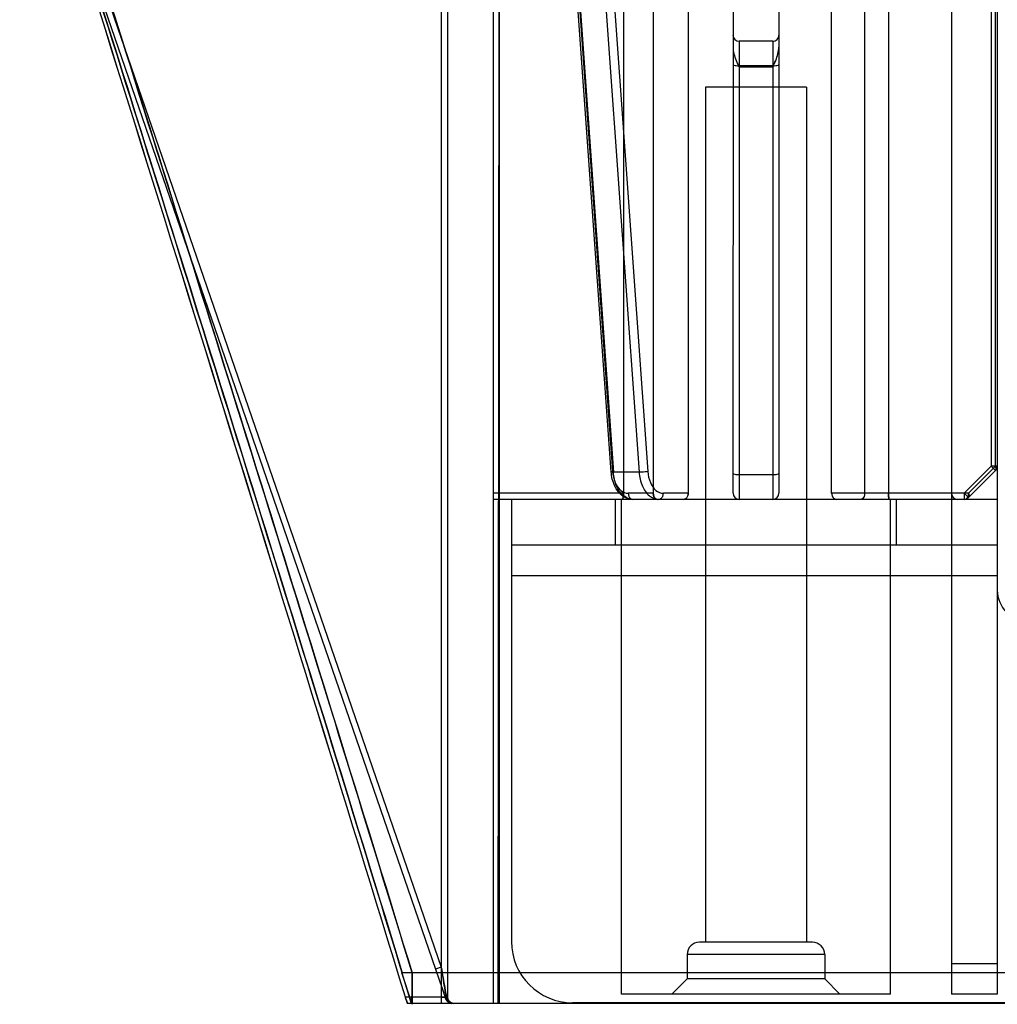
# Model space of a CAD drawing. Units: millimetres. Extents: x 39 to 318, y 222 to 273.
# Drawn here: x 39 to 71, y 222 to 254 of the extents above; entities that cross this region are included whole.
import ezdxf

# ---------------------------------------------------------------- set-up
doc = ezdxf.new("R2010")
doc.units = ezdxf.units.MM
doc.header["$LTSCALE"] = 32.385941
doc.layers.get('0').update_dxf_attribs({"linetype": 'CONTINUOUS'})

msp = doc.modelspace()

# ---------------------------------------------------------------- linework, layer by layer
at = {"color": 7, "linetype": 'Continuous'}
for p, q in [((64.217, 266.636), (64.217, 238.791)), ((67.802, 266.641), (67.802, 238.791)), ((69.867, 266.654), (69.867, 222.391)), ((71.167, 266.591), (71.167, 239.673)), ((71.311, 239.673), (71.311, 266.856)), ((71.365, 266.857), (71.365, 239.673)), ((62.717, 266.469), (62.716, 238.791)), ((65.945, 238.791), (65.945, 266.379)), ((67.022, 266.535), (67.022, 238.791)), ((60.105, 265.675), (60.105, 238.791)), ((61.254, 265.791), (61.254, 238.791)), ((59.131, 265.569), (59.131, 238.791)), ((54.867, 264.832), (54.867, 222.091)), ((53.167, 264.569), (53.167, 222.29)), ((53.367, 264.569), (53.367, 222.291)), ((55.034, 222.091), (55.069, 264.36)), ((55.067, 264.361), (55.066, 222.091)), ((58.729, 239.488), (56.972, 264.098)), ((57.018, 264.112), (58.776, 239.502)), ((57.044, 264.09), (58.801, 239.48)), ((57.881, 264.157), (59.644, 239.48)), ((58.162, 264.179), (59.925, 239.502)), ((39.37, 262.729), (53.317, 222.225)), ((39.639, 262.564), (53.167, 223.276)), ((64.016, 253.591), (62.916, 253.591)), ((62.917, 253.591), (62.917, 238.591)), ((64.017, 253.591), (64.017, 238.591)), ((64.017, 252.787), (62.917, 252.787)), ((64.017, 252.738), (62.917, 252.738)), ((61.817, 252.091), (61.817, 224.091)), ((65.117, 252.091), (61.817, 252.091)), ((65.117, 252.091), (65.117, 224.091)), ((71.167, 239.673), (70.284, 238.791)), ((71.308, 239.532), (70.425, 238.649)), ((71.31, 239.673), (70.427, 238.791)), ((71.167, 239.673), (71.308, 239.532)), ((71.365, 239.673), (71.167, 239.673)), ((71.365, 239.673), (71.367, 222.391)), ((59.644, 239.48), (58.801, 239.48)), ((64.017, 239.394), (62.917, 239.394)), ((59.131, 238.791), (54.867, 238.791)), ((71.367, 238.591), (54.867, 238.591)), ((55.467, 238.591), (55.467, 224.111)), ((58.867, 237.091), (58.867, 238.591)), ((59.067, 222.391), (59.067, 238.591)), ((60.105, 238.791), (59.287, 238.791)), ((61.254, 238.791), (60.436, 238.791)), ((70.427, 238.791), (65.945, 238.791)), ((67.867, 222.391), (67.867, 238.591)), ((68.067, 237.091), (68.067, 238.591)), ((70.284, 238.791), (70.284, 238.591)), ((70.284, 238.791), (70.425, 238.649)), ((71.367, 237.091), (55.467, 237.091)), ((71.367, 236.091), (55.467, 236.091)), ((65.317, 224.091), (61.617, 224.091)), ((61.217, 223.691), (61.217, 222.891)), ((65.717, 223.691), (61.217, 223.691)), ((65.717, 223.691), (65.717, 222.891)), ((52.216, 222.06), (51.876, 223.09)), ((52.217, 223.09), (51.876, 223.09)), ((51.877, 223.088), (52.183, 222.088)), ((52.217, 223.09), (52.197, 222.085)), ((52.216, 223.09), (52.216, 222.06)), ((52.216, 222.091), (52.216, 223.09)), ((186.466, 223.091), (52.217, 223.09)), ((53.167, 223.276), (52.977, 223.211)), ((69.867, 223.391), (71.367, 223.391)), ((61.217, 222.891), (60.717, 222.391)), ((65.717, 222.891), (61.217, 222.891)), ((65.717, 222.891), (66.217, 222.391)), ((53.166, 222.29), (51.994, 222.29)), ((53.367, 222.291), (53.336, 222.291)), ((144.973, 222.111), (57.467, 222.111)), ((67.867, 222.391), (59.067, 222.391)), ((71.367, 222.391), (69.867, 222.391)), ((52.197, 222.085), (52.067, 222.091)), ((310.115, 222.091), (52.197, 222.085))]:
    msp.add_line(p, q, dxfattribs=at)
for points in [[(53.161, 222.674), (53.247, 222.44), (53.309, 222.22)], [(53.565, 222.091), (53.468, 222.117), (53.393, 222.19), (53.367, 222.291)]]:
    msp.add_lwpolyline(points, dxfattribs=at)
for centre, radius, start, end in [((-4741.148, -1245.529), 5012.854, 17.026326, 17.502139), ((-5202.014, -1388.755), 5495.46, 17.047198, 17.481223), ((62.916, 253.791), 0.2, 180.0051, 269.9999), ((64.016, 253.791), 0.2, 270.0001, 0.0036), ((71.167, 239.673), 0.2, 315, 360), ((62.917, 238.791), 0.2, 180, 270), ((64.017, 238.791), 0.2, 270, 360), ((70.067, 238.791), 0.2, 180, 270), ((70.284, 238.791), 0.2, 270, 315), ((72.367, 235.611), 1, 180, 270), ((57.467, 224.111), 2, 180, 270), ((61.617, 223.691), 0.4, 90, 180), ((65.317, 223.691), 0.4, 0, 90), ((53.506, 222.291), 0.2, 198.9957, 269.9857), ((53.567, 222.291), 0.2, 180, 270)]:
    msp.add_arc(centre, radius, start, end, dxfattribs=at)
for points, knots in [([(52.214, 223.093), (51.187, 226.446), (47.081, 239.781), (42.901, 253.094), (39.752, 263.056)], [0, 0, 0, 0, 0.251294, 1, 1, 1, 1]), ([(39.752, 263.055), (40.796, 259.753), (44.993, 246.445), (49.143, 233.123), (52.213, 223.092)], [0, 0, 0, 0, 0.248221, 1, 1, 1, 1]), ([(51.891, 223.09), (50.868, 226.431), (46.776, 239.72), (42.612, 252.987), (39.476, 262.914)], [0, 0, 0, 0, 0.251291, 1, 1, 1, 1]), ([(39.476, 262.914), (40.516, 259.623), (44.696, 246.362), (48.83, 233.086), (51.891, 223.09)], [0, 0, 0, 0, 0.248229, 1, 1, 1, 1]), ([(62.717, 253.395), (62.717, 253.323), (62.741, 253.174), (62.818, 252.956), (62.883, 252.812), (62.917, 252.737)], [0, 0, 0, 0, 0.311932, 0.646301, 1, 1, 1, 1]), ([(64.017, 252.738), (64.05, 252.812), (64.115, 252.956), (64.192, 253.174), (64.217, 253.323), (64.217, 253.395)], [0, 0, 0, 0, 0.353349, 0.687774, 1, 1, 1, 1]), ([(64.017, 252.738), (64.05, 252.812), (64.116, 252.957), (64.192, 253.175), (64.217, 253.323), (64.217, 253.395)], [0, 0, 0, 0, 0.354859, 0.689405, 1, 1, 1, 1]), ([(62.717, 252.826), (62.717, 252.815), (62.762, 252.799), (62.822, 252.79), (62.883, 252.787), (62.917, 252.787)], [0, 0, 0, 0, 0.159684, 0.518435, 1, 1, 1, 1]), ([(64.017, 252.787), (64.05, 252.787), (64.111, 252.79), (64.171, 252.799), (64.217, 252.815), (64.217, 252.826)], [0, 0, 0, 0, 0.481565, 0.840316, 1, 1, 1, 1]), ([(71.308, 239.532), (71.318, 239.542), (71.332, 239.57), (71.331, 239.621), (71.319, 239.656), (71.31, 239.673)], [0, 0, 0, 0, 0.27909, 0.607527, 1, 1, 1, 1]), ([(71.33, 239.606), (71.331, 239.596), (71.331, 239.57), (71.32, 239.544), (71.308, 239.532)], [0, 0, 0, 0, 0.367606, 1, 1, 1, 1]), ([(58.776, 239.502), (58.761, 239.5), (58.695, 239.488), (58.778, 239.48), (58.801, 239.48)], [0, 0, 0, 0, 0.391043, 1, 1, 1, 1]), ([(59.44, 238.591), (59.324, 238.591), (59.064, 238.684), (58.81, 239.034), (58.741, 239.33), (58.729, 239.488)], [0, 0, 0, 0, 0.280453, 0.618557, 1, 1, 1, 1]), ([(58.801, 239.48), (58.781, 239.48), (58.713, 239.471), (58.763, 239.5), (58.776, 239.502)], [0, 0, 0, 0, 0.603974, 1, 1, 1, 1]), ([(58.776, 239.502), (58.785, 239.378), (58.836, 239.151), (59.01, 238.876), (59.201, 238.791), (59.287, 238.791)], [0, 0, 0, 0, 0.394013, 0.726472, 1, 1, 1, 1]), ([(59.44, 238.591), (59.333, 238.591), (59.093, 238.697), (58.876, 239.041), (58.812, 239.326), (58.801, 239.48)], [0, 0, 0, 0, 0.272527, 0.607125, 1, 1, 1, 1]), ([(59.925, 239.502), (59.897, 239.497), (59.834, 239.49), (59.741, 239.483), (59.675, 239.48), (59.644, 239.48)], [0, 0, 0, 0, 0.301815, 0.66756, 1, 1, 1, 1]), ([(59.644, 239.48), (59.655, 239.326), (59.719, 239.041), (59.936, 238.697), (60.175, 238.591), (60.283, 238.591)], [0, 0, 0, 0, 0.392875, 0.727473, 1, 1, 1, 1]), ([(59.925, 239.502), (59.934, 239.378), (59.985, 239.151), (60.159, 238.876), (60.35, 238.791), (60.436, 238.791)], [0, 0, 0, 0, 0.394013, 0.726472, 1, 1, 1, 1]), ([(62.917, 239.394), (62.883, 239.394), (62.822, 239.398), (62.762, 239.407), (62.717, 239.423), (62.717, 239.434)], [0, 0, 0, 0, 0.481565, 0.840316, 1, 1, 1, 1]), ([(64.217, 239.434), (64.217, 239.423), (64.171, 239.407), (64.111, 239.398), (64.05, 239.394), (64.017, 239.394)], [0, 0, 0, 0, 0.159684, 0.518435, 1, 1, 1, 1]), ([(59.131, 238.791), (59.131, 238.758), (59.13, 238.697), (59.117, 238.642), (59.112, 238.591), (59.101, 238.591)], [0, 0, 0, 0, 0.477227, 0.837215, 1, 1, 1, 1]), ([(59.101, 238.591), (59.11, 238.591), (59.117, 238.637), (59.129, 238.692), (59.131, 238.755), (59.131, 238.791)], [0, 0, 0, 0, 0.138191, 0.483269, 1, 1, 1, 1]), ([(59.287, 238.791), (59.287, 238.757), (59.3, 238.691), (59.354, 238.613), (59.413, 238.591), (59.44, 238.591)], [0, 0, 0, 0, 0.370603, 0.705378, 1, 1, 1, 1]), ([(60.239, 238.591), (60.216, 238.591), (60.164, 238.613), (60.116, 238.69), (60.105, 238.755), (60.105, 238.791)], [0, 0, 0, 0, 0.267509, 0.590797, 1, 1, 1, 1]), ([(60.105, 238.791), (60.105, 238.758), (60.115, 238.695), (60.159, 238.617), (60.213, 238.591), (60.239, 238.591)], [0, 0, 0, 0, 0.376842, 0.705738, 1, 1, 1, 1]), ([(60.283, 238.591), (60.31, 238.591), (60.368, 238.613), (60.423, 238.691), (60.436, 238.757), (60.436, 238.791)], [0, 0, 0, 0, 0.294622, 0.629397, 1, 1, 1, 1]), ([(61.254, 238.791), (61.254, 238.757), (61.24, 238.691), (61.177, 238.613), (61.113, 238.591), (61.082, 238.591)], [0, 0, 0, 0, 0.345439, 0.672761, 1, 1, 1, 1]), ([(61.082, 238.591), (61.111, 238.591), (61.172, 238.61), (61.237, 238.686), (61.254, 238.754), (61.254, 238.791)], [0, 0, 0, 0, 0.298672, 0.623813, 1, 1, 1, 1]), ([(65.945, 238.791), (65.945, 238.757), (65.958, 238.692), (66.017, 238.614), (66.079, 238.591), (66.109, 238.591)], [0, 0, 0, 0, 0.351985, 0.680083, 1, 1, 1, 1]), ([(65.945, 238.791), (65.945, 238.756), (65.959, 238.69), (66.019, 238.612), (66.08, 238.591), (66.109, 238.591)], [0, 0, 0, 0, 0.360853, 0.694979, 1, 1, 1, 1]), ([(67.022, 238.791), (67.022, 238.758), (67.013, 238.696), (66.974, 238.618), (66.923, 238.591), (66.899, 238.591)], [0, 0, 0, 0, 0.38717, 0.717828, 1, 1, 1, 1]), ([(67.022, 238.791), (67.022, 238.757), (67.013, 238.694), (66.973, 238.616), (66.922, 238.591), (66.899, 238.591)], [0, 0, 0, 0, 0.39659, 0.73172, 1, 1, 1, 1]), ([(67.832, 238.591), (67.823, 238.591), (67.816, 238.637), (67.804, 238.692), (67.802, 238.755), (67.802, 238.791)], [0, 0, 0, 0, 0.138191, 0.483267, 1, 1, 1, 1]), ([(67.802, 238.791), (67.802, 238.758), (67.803, 238.697), (67.816, 238.642), (67.821, 238.591), (67.832, 238.591)], [0, 0, 0, 0, 0.477244, 0.837221, 1, 1, 1, 1]), ([(70.284, 238.591), (70.309, 238.591), (70.365, 238.614), (70.416, 238.692), (70.427, 238.757), (70.427, 238.791)], [0, 0, 0, 0, 0.285348, 0.621007, 1, 1, 1, 1]), ([(70.427, 238.791), (70.436, 238.773), (70.448, 238.739), (70.449, 238.688), (70.435, 238.659), (70.425, 238.649)], [0, 0, 0, 0, 0.392473, 0.72091, 1, 1, 1, 1]), ([(53.167, 223.276), (53.186, 223.16), (53.226, 222.934), (53.281, 222.605), (53.321, 222.393), (53.336, 222.291)], [0, 0, 0, 0, 0.35451, 0.688004, 1, 1, 1, 1]), ([(53.336, 222.291), (53.32, 222.394), (53.28, 222.608), (53.226, 222.937), (53.186, 223.162), (53.167, 223.276)], [0, 0, 0, 0, 0.314682, 0.652958, 1, 1, 1, 1]), ([(51.994, 222.29), (52.004, 222.257), (52.021, 222.193), (52.051, 222.142), (52.057, 222.091), (52.067, 222.091)], [0, 0, 0, 0, 0.494116, 0.856651, 1, 1, 1, 1]), ([(52.067, 222.091), (52.057, 222.091), (52.051, 222.14), (52.021, 222.192), (52.005, 222.255), (51.994, 222.29)], [0, 0, 0, 0, 0.138168, 0.487803, 1, 1, 1, 1]), ([(53.166, 222.29), (53.166, 222.266), (53.166, 222.229), (53.166, 222.182), (53.166, 222.151), (53.165, 222.127), (53.167, 222.107), (53.164, 222.098), (53.167, 222.091), (53.166, 222.091)], [0, 0, 0, 0, 0.370333, 0.549166, 0.70708, 0.83344, 0.925172, 0.981087, 1, 1, 1, 1]), ([(53.367, 222.291), (53.366, 222.289), (53.358, 222.292), (53.349, 222.289), (53.328, 222.291), (53.304, 222.29), (53.274, 222.29), (53.228, 222.29), (53.191, 222.29), (53.166, 222.29)], [0, 0, 0, 0, 0.021572, 0.082776, 0.178573, 0.303921, 0.453779, 0.623106, 1, 1, 1, 1]), ([(53.166, 222.29), (53.191, 222.29), (53.228, 222.29), (53.274, 222.29), (53.304, 222.29), (53.328, 222.291), (53.349, 222.289), (53.357, 222.292), (53.367, 222.289), (53.367, 222.291)], [0, 0, 0, 0, 0.376897, 0.546268, 0.696175, 0.821561, 0.917366, 0.978531, 1, 1, 1, 1]), ([(53.317, 222.225), (53.312, 222.239), (53.317, 222.264), (53.33, 222.284), (53.336, 222.291)], [0, 0, 0, 0, 0.605362, 1, 1, 1, 1]), ([(53.336, 222.29), (53.328, 222.281), (53.315, 222.261), (53.313, 222.236), (53.317, 222.226)], [0, 0, 0, 0, 0.537086, 1, 1, 1, 1]), ([(53.506, 222.091), (53.476, 222.091), (53.413, 222.111), (53.351, 222.189), (53.336, 222.256), (53.336, 222.291)], [0, 0, 0, 0, 0.30875, 0.643348, 1, 1, 1, 1]), ([(53.336, 222.291), (53.336, 222.256), (53.351, 222.189), (53.413, 222.111), (53.476, 222.091), (53.506, 222.091)], [0, 0, 0, 0, 0.356455, 0.690543, 1, 1, 1, 1]), ([(53.506, 222.091), (53.476, 222.091), (53.413, 222.111), (53.351, 222.189), (53.336, 222.256), (53.336, 222.29)], [0, 0, 0, 0, 0.309297, 0.644487, 1, 1, 1, 1])]:
    msp.add_open_spline(points, degree=3, knots=knots, dxfattribs=at)
msp.add_open_spline([(71.311, 239.671), (71.318, 239.657), (71.325, 239.642), (71.327, 239.627)], degree=3, dxfattribs=at)

doc.saveas('drawing.dxf')
